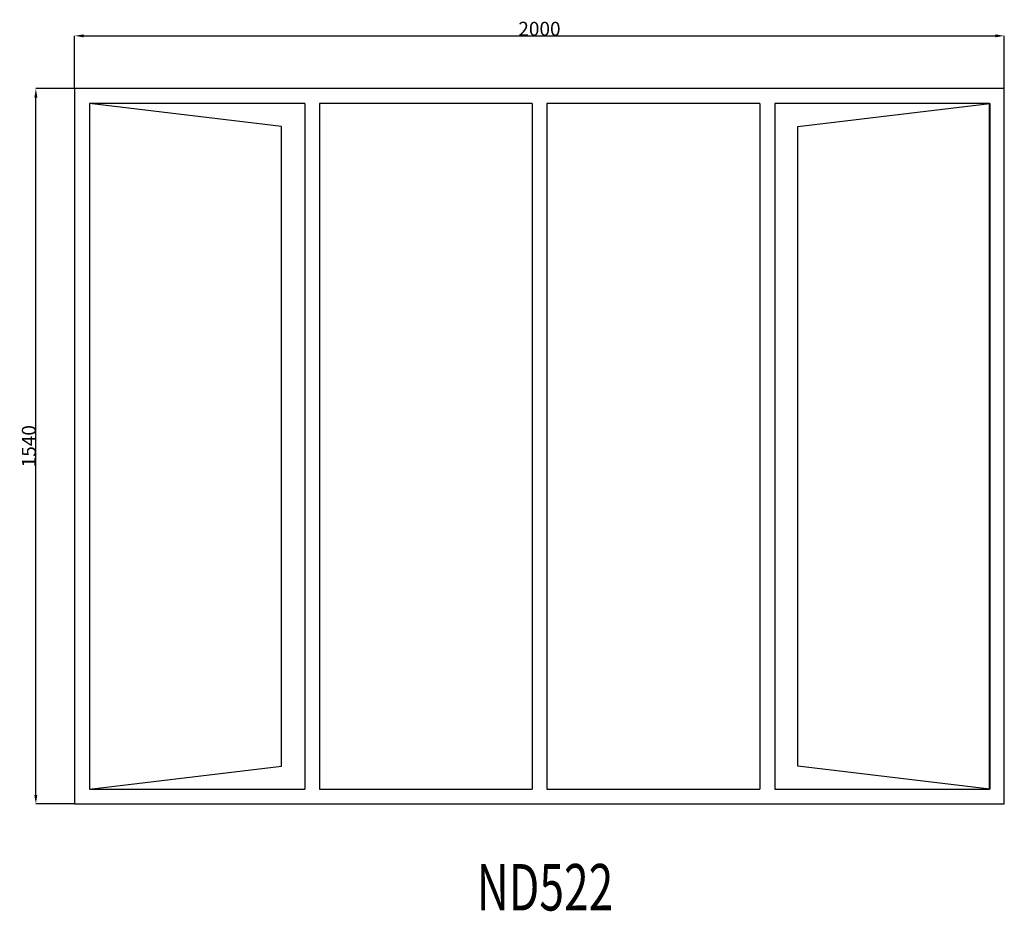
# Model space of a CAD drawing. Extents: x 270611 to 272729, y 20323 to 22242.
import ezdxf

# ---------------------------------------------------------------- set-up
doc = ezdxf.new("R2010")
doc.units = 0
doc.header["$MEASUREMENT"] = 0
doc.layers.get('0').update_dxf_attribs({"linetype": 'CONTINUOUS'})
doc.layers.get('DEFPOINTS').update_dxf_attribs({"linetype": 'CONTINUOUS'})
doc.layers.add('____TX50', color=1, linetype='CONTINUOUS')
doc.layers.add('A_WINDOW', color=7, linetype='CONTINUOUS')
doc.styles.add('ROMANS', font='romans__.ttf')
doc.dimstyles.get("Standard").update_dxf_attribs({"dimtxt": 0.18, "dimasz": 0.18, "dimexe": 0.18, "dimexo": 0.0625, "dimgap": 0.09, "dimtad": 0, "dimtih": 1, "dimtoh": 1, "dimdec": 4, "dimzin": 0, "dimtxsty": 'STANDARD', "dimcen": 0.09, "dimazin": 3, "dimtfac": 1, "dimtdec": 4, "dimtofl": 0, "dimtmove": 0, "dimatfit": 3, "dimtolj": 1, "dimtzin": 0})

# ---------------------------------------------------------------- blocks, each defined once
blk = doc.blocks.new('*D0')
at = {"color": 1, "linetype": 'CONTINUOUS'}
for p, q in [((270728.9, 22094.1), (270728.9, 22207.5)), ((270748.4, 22207.3), (272709.4, 22207.3)), ((272728.9, 22094.1), (272728.9, 22207.5))]:
    blk.add_line(p, q, dxfattribs=at)
for points in [[(270748.4, 22210.5), (270748.4, 22204), (270728.9, 22207.3)], [(272709.4, 22210.5), (272709.4, 22204), (272728.9, 22207.3)]]:
    blk.add_solid(points, dxfattribs=at)
at = {"layer": 'DEFPOINTS', "color": 0, "linetype": 'CONTINUOUS'}
for p in [(272728.9, 22207.3), (270728.9, 22094), (272728.9, 22094)]:
    blk.add_point(p, dxfattribs=at)
at = {"color": 2, "linetype": 'CONTINUOUS', "insert": (271728.9, 22222.4), "char_height": 30, "attachment_point": 5}
blk.add_mtext('\\A1;2000', dxfattribs=at)
blk = doc.blocks.new('*D1')
at = {"color": 1, "linetype": 'CONTINUOUS'}
for p, q in [((270728.8, 22094), (270645.4, 22094)), ((270645.6, 20573.5), (270645.6, 22074.5)), ((270728.8, 20554), (270645.4, 20554))]:
    blk.add_line(p, q, dxfattribs=at)
for points in [[(270642.3, 22074.5), (270648.8, 22074.5), (270645.6, 22094)], [(270642.3, 20573.5), (270648.8, 20573.5), (270645.6, 20554)]]:
    blk.add_solid(points, dxfattribs=at)
at = {"layer": 'DEFPOINTS', "color": 0, "linetype": 'CONTINUOUS'}
for p in [(270645.6, 22094), (270728.9, 22094), (270728.9, 20554)]:
    blk.add_point(p, dxfattribs=at)
at = {"color": 2, "linetype": 'CONTINUOUS', "insert": (270630.5, 21324), "char_height": 30, "attachment_point": 5, "rotation": 90}
blk.add_mtext('\\A1;1540', dxfattribs=at)

msp = doc.modelspace()

# ---------------------------------------------------------------- linework, layer by layer
at = {"layer": 'A_WINDOW', "color": 7, "linetype": 'CONTINUOUS'}
for p, q in [((272728.9, 22094), (270728.9, 22094)), ((270728.9, 22094), (270728.9, 20554)), ((272728.9, 20554), (272728.9, 22094)), ((271223.9, 22062), (270760.9, 22062)), ((270760.9, 22062), (270760.9, 20586)), ((271173.9, 22012.5), (270760.9, 22062)), ((270760.9, 22062), (270760.9, 20586)), ((271223.9, 22062), (271223.9, 20586)), ((271255.9, 22062), (271255.9, 20586)), ((271712.9, 22062), (271255.9, 22062)), ((271712.9, 22062), (271712.9, 20586)), ((271744.9, 22062), (271744.9, 20586)), ((272202.9, 22062), (271744.9, 22062)), ((272202.9, 22062), (272202.9, 20586)), ((272696.9, 22062), (272234.9, 22062)), ((272234.9, 22062), (272234.9, 20586)), ((272284.9, 22012.5), (272697.9, 22062)), ((272696.9, 20586), (272696.9, 22062)), ((272697.9, 22062), (272697.9, 20586)), ((271173.9, 20635.5), (271173.9, 22012.5)), ((272284.9, 20635.5), (272284.9, 22012.5)), ((270760.9, 20586), (271173.9, 20635.5)), ((272697.9, 20586), (272284.9, 20635.5)), ((270760.9, 20586), (271223.9, 20586)), ((271255.9, 20586), (271712.9, 20586)), ((271744.9, 20586), (272202.9, 20586)), ((272234.9, 20586), (272696.9, 20586)), ((270728.9, 20554), (272728.9, 20554))]:
    msp.add_line(p, q, dxfattribs=at)

# ---------------------------------------------------------------- texts
at = {"layer": '____TX50', "color": 1, "linetype": 'CONTINUOUS', "style": 'ROMANS', "width": 0.7}
msp.add_text('ND522', height=100, dxfattribs=at).set_placement((271594, 20324.7))

# ---------------------------------------------------------------- dimensions: what is measured, and where the dimension line sits
at = {"color": 1, "linetype": 'CONTINUOUS'}
dim = msp.add_linear_dim(base=(272728.9, 22207.3), p1=(270728.9, 22094), p2=(272728.9, 22094), text='2000', dimstyle='STANDARD', override={"dimtxt": 30, "dimasz": 19.5, "dimtad": 1, "dimtih": 0, "dimtoh": 0, "dimdec": 0, "dimsah": 1, "dimclrd": 1, "dimclre": 1, "dimclrt": 2, "dimatfit": 3}, dxfattribs=at)
dim.commit()
dim.dimension.update_dxf_attribs({"geometry": '*D0', "text_midpoint": (271728.9, 22222.4)})
dim = msp.add_linear_dim(base=(270645.6, 22094), p1=(270728.9, 20554), p2=(270728.9, 22094), angle=90, text='1540', dimstyle='STANDARD', override={"dimtxt": 30, "dimasz": 19.5, "dimtad": 1, "dimtih": 0, "dimtoh": 0, "dimdec": 0, "dimsah": 1, "dimclrd": 1, "dimclre": 1, "dimclrt": 2, "dimatfit": 3}, dxfattribs=at)
dim.commit()
dim.dimension.update_dxf_attribs({"geometry": '*D1', "text_midpoint": (270630.5, 21324)})

doc.saveas('drawing.dxf')
